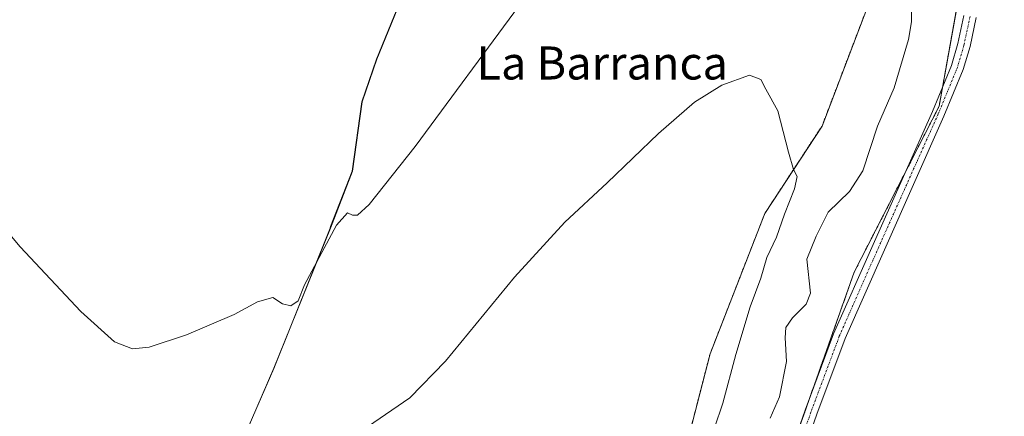
# Model space of a CAD drawing. Units: metres. Extents: x 563167 to 566610, y 4721780 to 4724125.
# Drawn here: x 564941 to 565179, y 4723734 to 4723830 of the extents above; entities that cross this region are included whole.
import ezdxf
from ezdxf.enums import TextEntityAlignment as Align

# ---------------------------------------------------------------- set-up
doc = ezdxf.new("R2010")
doc.units = ezdxf.units.M
doc.header["$MEASUREMENT"] = 0
doc.linetypes.add('TRAZO_Y_PUNTO', pattern=[1, 0.5, -0.25, 0, -0.25])
doc.linetypes.add('TRAZOS', pattern=[0.75, 0.5, -0.25])
for name, color, linetype, lineweight in [('Arbolado forestal', 92, 'TRAZOS', 0), ('Arbolado forestal CxS', 92, 'Continuous', 0), ('Camino', 19, 'Continuous', 0), ('Camino Cxs', 19, 'Continuous', 0), ('Camino eje', 39, 'TRAZO_Y_PUNTO', 13), ('Cultivos herbáceos CxS', 92, 'Continuous', 0), ('Curva de nivel normal', 36, 'Continuous', 0), ('Entidad de ámbito territorial', 19, 'Continuous', 0), ('Entidad de ámbito territorial CxS', 92, 'Continuous', 0), ('Municipio', 9, 'Continuous', 13), ('Municipio CxS', 142, 'Continuous', 0), ('Texto cartográfico', 19, 'Continuous', 0)]:
    doc.layers.add(name, color=color, linetype=linetype, lineweight=lineweight)
doc.styles.add('Arial', font='txt', dxfattribs={"height": 0.2})

# ---------------------------------------------------------------- blocks, each defined once
blk = doc.blocks.new('*U152')
at = {"layer": 'Arbolado forestal CxS', "color": 92, "linetype": 'Continuous', "lineweight": 0}
blk.add_polyline3d([(565171.68, 4723854.62, 499.19), (565163.47, 4723808.85, 498.46), (565142.95, 4723768.71, 497.4), (565128.54, 4723727.98, 496.41), (565092.23, 4723645.97, 492.23), (565092.23, 4723645.97, 492.23), (565092.06, 4723635.09, 491.93), (565061.88, 4723638.62, 485.6), (565073.41, 4723667.08, 485.82), (565093.15, 4723691.12, 487.62), (565108.04, 4723748.87, 488.51), (565121.28, 4723782.86, 489.49), (565135.15, 4723804.08, 490.52), (565157.07, 4723861.63, 493.81)], dxfattribs=at)
blk = doc.blocks.new('*U166')
at = {"layer": 'Curva de nivel normal', "color": 36, "linetype": 'Continuous', "lineweight": 0}
blk.add_polyline3d([(565022.34, 4723729.27, 490), (565035.41, 4723738.22, 490), (565044.06, 4723747.1, 490), (565060.77, 4723767.49, 490), (565072.88, 4723780.77, 490), (565083.19, 4723790.34, 490), (565095.56, 4723802.29, 490), (565104.27, 4723809.88, 490), (565110.93, 4723813.95, 490), (565117.6, 4723816.42, 490), (565120.34, 4723815.31, 490), (565121.54, 4723812.98, 490), (565124.45, 4723807.76, 490), (565127, 4723797.77, 490), (565128.25, 4723793.55, 490), (565129.1, 4723791.87, 490), (565128.5, 4723788.87, 490), (565126.05, 4723782.76, 490), (565124.1, 4723777.15, 490), (565121.8, 4723772.21, 490), (565120.31, 4723767.23, 490), (565117.79, 4723760.28, 490), (565114.32, 4723748.74, 490), (565111.16, 4723736.92, 490), (565109.13, 4723730.98, 490)], dxfattribs=at)

msp = doc.modelspace()

# ---------------------------------------------------------------- linework, layer by layer
at = {"layer": 'Arbolado forestal', "color": 92, "linetype": 'TRAZOS', "lineweight": 0}
for points in [[(565061.88, 4723638.62, 485.6), (565073.41, 4723667.08, 485.82), (565093.15, 4723691.12, 487.62), (565108.04, 4723748.87, 488.51), (565121.28, 4723782.86, 489.49), (565135.15, 4723804.08, 490.52), (565157.07, 4723861.63, 493.81), (565159.96, 4723925.28, 495.12), (565149.58, 4723962.51, 495.18), (565141.11, 4724007.57, 496.31), (565129.54, 4724038.01, 496.85), (565124.48, 4724061.67, 497.53), (565121.63, 4724075.01, 498.03), (565098.87, 4724111.35, 497.83)], [(565092.06, 4723635.09, 491.93), (565092.08, 4723636.19, 492), (565092.11, 4723638.63, 492.16), (565092.23, 4723645.97, 492.23), (565093.64, 4723649.16, 492.36), (565099.37, 4723662.11, 492.75), (565128.33, 4723727.52, 496.4), (565128.54, 4723727.98, 496.41), (565132.71, 4723739.76, 496.95), (565142.95, 4723768.71, 497.4), (565155.36, 4723792.99, 497.91), (565163.47, 4723808.85, 498.46), (565164.29, 4723813.43, 498.36), (565171.67, 4723854.62, 499.19)]]:
    msp.add_polyline3d(points, dxfattribs=at)
at = {"layer": 'Arbolado forestal CxS', "color": 92, "linetype": 'Continuous', "lineweight": 0}
msp.add_polyline3d([(565434.44, 4723788.7, 494.23), (565403.91, 4723780.37, 494.31), (565369.05, 4723767.42, 493.57), (565328.19, 4723743.34, 493.76), (565292.94, 4723721.29, 494.57), (565268.44, 4723699.39, 491.83), (565265.52, 4723669.89, 487.17), (565235.37, 4723647.58, 487.11), (565202.2, 4723641.55, 489.76), (565155.17, 4723633.71, 492.79), (565112.4, 4723630.74, 492.14), (565092.06, 4723635.09, 491.93), (565092.23, 4723645.97, 492.23), (565128.54, 4723727.98, 496.41), (565142.95, 4723768.71, 497.4), (565163.47, 4723808.85, 498.46), (565171.67, 4723854.62, 499.19)], dxfattribs=at)
at = {"layer": 'Camino', "color": 19, "linetype": 'Continuous', "lineweight": 0}
for points in [[(565122.44, 4723710.58, 496), (565131.04, 4723735.3, 496.75), (565137.94, 4723753.74, 497.44), (565147.48, 4723775.35, 497.83), (565161.89, 4723807.61, 498.43), (565166.49, 4723818.76, 498.7), (565168.03, 4723824.06, 498.8), (565169.46, 4723830.81, 498.97)], [(565172.43, 4723830.33, 499.13), (565170.95, 4723823.32, 498.98), (565169.32, 4723817.77, 498.82), (565164.65, 4723806.43, 498.46), (565150.22, 4723774.13, 497.87), (565140.72, 4723752.61, 497.52), (565133.86, 4723734.28, 496.92), (565125.25, 4723709.52, 496.16)]]:
    msp.add_polyline3d(points, dxfattribs=at)
at = {"layer": 'Camino Cxs', "color": 19, "linetype": 'Continuous', "lineweight": 0}
for points in [[(565122.44, 4723710.58, 496), (565131.04, 4723735.3, 496.75), (565137.94, 4723753.74, 497.44), (565147.48, 4723775.35, 497.83), (565161.89, 4723807.61, 498.43), (565166.49, 4723818.76, 498.7), (565168.03, 4723824.06, 498.8), (565169.46, 4723830.81, 498.97)], [(565172.43, 4723830.33, 499.13), (565170.95, 4723823.32, 498.98), (565169.32, 4723817.77, 498.82), (565164.65, 4723806.43, 498.46), (565150.22, 4723774.13, 497.87), (565140.72, 4723752.61, 497.52), (565133.86, 4723734.28, 496.92), (565125.25, 4723709.52, 496.16)]]:
    msp.add_polyline3d(points, dxfattribs=at)
at = {"layer": 'Camino eje', "color": 39, "linetype": 'TRAZO_Y_PUNTO', "lineweight": 13}
msp.add_polyline3d([(565170.95, 4723830.57, 499.07), (565169.49, 4723823.69, 498.89), (565167.9, 4723818.26, 498.77), (565163.27, 4723807.02, 498.44), (565148.85, 4723774.74, 497.85), (565139.33, 4723753.18, 497.49), (565132.45, 4723734.79, 496.87), (565123.85, 4723710.05, 496.09)], dxfattribs=at)
at = {"layer": 'Cultivos herbáceos CxS', "color": 92, "linetype": 'Continuous', "lineweight": 0}
for points in [[(565061.88, 4723638.62, 485.6), (565073.41, 4723667.08, 485.82), (565093.15, 4723691.12, 487.62), (565108.04, 4723748.87, 488.51), (565121.28, 4723782.86, 489.49), (565135.15, 4723804.08, 490.52), (565157.07, 4723861.63, 493.81), (565159.96, 4723925.28, 495.12), (565149.58, 4723962.51, 495.18), (565141.11, 4724007.57, 496.31), (565129.54, 4724038.01, 496.85), (565124.48, 4724061.67, 497.53), (565121.63, 4724075.01, 498.03), (565098.87, 4724111.35, 497.83)], [(565059.11, 4723977.32, 501.21), (565062.38, 4723973.15, 500.76), (565062.73, 4723964.12, 500.32), (565057.77, 4723939.02, 499.3), (565054.34, 4723914.06, 499.36), (565051.87, 4723894.31, 499.73), (565047.46, 4723878.24, 499.71), (565042.55, 4723860.64, 498.82), (565036.51, 4723842.66, 498.12), (565027.46, 4723820.3, 498.12), (565023.88, 4723809.97, 497.18), (565021.51, 4723793.16, 495.83), (565016.18, 4723779.37, 495.21), (565002.55, 4723745.4, 493.35), (564992.74, 4723722.79, 491.63), (564986.91, 4723709.12, 490.73), (564982.13, 4723690.89, 488.81), (564980.14, 4723685.11, 488.19)], [(565059.11, 4723977.32, 501.21), (565062.38, 4723973.15, 500.76), (565062.73, 4723964.12, 500.32), (565057.77, 4723939.02, 499.3), (565054.34, 4723914.06, 499.36), (565051.87, 4723894.31, 499.73), (565047.46, 4723878.24, 499.71), (565042.55, 4723860.64, 498.82), (565036.51, 4723842.66, 498.12), (565027.46, 4723820.3, 498.12), (565023.88, 4723809.97, 497.18), (565021.51, 4723793.16, 495.83), (565016.18, 4723779.37, 495.21), (565002.55, 4723745.4, 493.35), (564992.74, 4723722.79, 491.63), (564986.91, 4723709.12, 490.73), (564982.13, 4723690.89, 488.81), (564980.14, 4723685.11, 488.19)], [(565157.07, 4723861.63, 493.81), (565135.15, 4723804.08, 490.52), (565121.28, 4723782.86, 489.49), (565108.04, 4723748.87, 488.51), (565093.15, 4723691.12, 487.62), (565073.41, 4723667.08, 485.82), (565061.88, 4723638.62, 485.6), (565061.88, 4723638.62, 485.6), (565047.11, 4723643.54, 485.65), (565020.04, 4723656.67, 486.48), (564997.88, 4723671.44, 486.78), (564983.11, 4723680.46, 487.48), (564980.14, 4723685.11, 488.19), (564982.13, 4723690.89, 488.81), (564986.91, 4723709.12, 490.73), (564992.74, 4723722.79, 491.63), (565002.55, 4723745.4, 493.35), (565016.18, 4723779.37, 495.21), (565021.51, 4723793.16, 495.83), (565023.88, 4723809.97, 497.18), (565027.46, 4723820.3, 498.12), (565036.51, 4723842.65, 498.12)], [(565036.51, 4723842.65, 498.12), (565027.46, 4723820.3, 498.12), (565023.88, 4723809.97, 497.18), (565021.51, 4723793.16, 495.83), (565016.18, 4723779.37, 495.21), (565002.55, 4723745.4, 493.35), (564992.74, 4723722.79, 491.63), (564986.91, 4723709.12, 490.73), (564982.13, 4723690.89, 488.81), (564980.14, 4723685.11, 488.19), (564975.11, 4723692.98, 489.77), (564885.15, 4723740.93, 488.39)]]:
    msp.add_polyline3d(points, dxfattribs=at)
at = {"layer": 'Curva de nivel normal', "color": 36, "linetype": 'Continuous', "lineweight": 0}
for points in [[(565061.97, 4723833.33, 495), (565036.69, 4723799.13, 495), (565025.6, 4723785.06, 495), (565022.76, 4723782.52, 495), (565021.58, 4723782.52, 495), (565020.34, 4723783.04, 495), (565017.68, 4723780.04, 495), (565009.91, 4723765.62, 495), (565008.4, 4723761.73, 495), (565006.59, 4723760.56, 495), (565004.59, 4723761.04, 495), (565002.26, 4723762.58, 495), (564998.59, 4723761.46, 495), (564992.92, 4723758.43, 495), (564981.37, 4723753.52, 495), (564972.38, 4723750.49, 495), (564968.33, 4723750.11, 495), (564963.97, 4723751.79, 495), (564955.78, 4723759.16, 495), (564941.11, 4723774.83, 495), (564934.1, 4723783.16, 495)], [(565122.63, 4723733.32, 495), (565124.84, 4723738.46, 495), (565126.58, 4723747.06, 495), (565126.22, 4723752.74, 495), (565126.38, 4723755.31, 495), (565127.99, 4723757.64, 495), (565131.28, 4723760.96, 495), (565132.37, 4723763.6, 495), (565131.44, 4723771.86, 495), (565133.75, 4723777.36, 495), (565136.66, 4723783.21, 495), (565141.83, 4723788.24, 495), (565145.02, 4723793.21, 495), (565148.55, 4723804.06, 495), (565152.59, 4723813.32, 495), (565156.03, 4723825.06, 495), (565156.78, 4723829.31, 495), (565156.8, 4723832.2, 495)]]:
    msp.add_polyline3d(points, dxfattribs=at)
at = {"layer": 'Entidad de ámbito territorial', "color": 19, "linetype": 'Continuous', "lineweight": 0}
msp.add_polyline3d([(564992.96, 4723723.45, 491.68), (565002.48, 4723745.38, 493.35), (565016.12, 4723779.35, 495.22), (565016.26, 4723779.73, 495.23), (565021.44, 4723793.14, 495.84), (565023.81, 4723809.95, 497.2), (565027.39, 4723820.29, 498.15), (565036.44, 4723842.64, 498.12)], dxfattribs=at)
msp.add_polyline3d([(564992.96, 4723723.45, 491.68), (565002.48, 4723745.38, 493.35), (565016.12, 4723779.35, 495.22), (565016.26, 4723779.73, 495.23), (565021.44, 4723793.14, 495.84), (565023.81, 4723809.95, 497.2), (565027.39, 4723820.29, 498.15), (565036.44, 4723842.64, 498.12)], dxfattribs=at)
at = {"layer": 'Entidad de ámbito territorial CxS', "color": 92, "linetype": 'Continuous', "lineweight": 0}
for points in [[(565036.44, 4723842.64, 498.12), (565027.39, 4723820.29, 498.15), (565023.81, 4723809.95, 497.2), (565021.44, 4723793.14, 495.84), (565016.26, 4723779.73, 495.23), (565016.12, 4723779.35, 495.22), (565002.48, 4723745.38, 493.35), (564992.96, 4723723.45, 491.68)], [(564992.96, 4723723.45, 491.68), (565002.48, 4723745.38, 493.35), (565016.12, 4723779.35, 495.22), (565016.26, 4723779.73, 495.23), (565021.44, 4723793.14, 495.84), (565023.81, 4723809.95, 497.2), (565027.39, 4723820.29, 498.15), (565036.44, 4723842.64, 498.12)], [(565036.44, 4723842.64, 498.12), (565027.39, 4723820.29, 498.15), (565023.81, 4723809.95, 497.2), (565021.44, 4723793.14, 495.84), (565016.26, 4723779.73, 495.23), (565016.12, 4723779.35, 495.22), (565002.48, 4723745.38, 493.35), (564992.96, 4723723.45, 491.68)], [(564992.96, 4723723.45, 491.68), (565002.48, 4723745.38, 493.35), (565016.12, 4723779.35, 495.22), (565016.26, 4723779.73, 495.23), (565021.44, 4723793.14, 495.84), (565023.81, 4723809.95, 497.2), (565027.39, 4723820.29, 498.15), (565036.44, 4723842.64, 498.12)]]:
    msp.add_polyline3d(points, dxfattribs=at)
at = {"layer": 'Municipio', "color": 9, "linetype": 'Continuous', "lineweight": 13}
msp.add_polyline3d([(564992.96, 4723723.45, 491.68), (565002.48, 4723745.38, 493.35), (565016.12, 4723779.35, 495.22), (565016.26, 4723779.73, 495.23), (565021.44, 4723793.14, 495.84), (565023.81, 4723809.95, 497.2), (565027.39, 4723820.29, 498.15), (565036.44, 4723842.64, 498.12)], dxfattribs=at)
msp.add_polyline3d([(564992.96, 4723723.45, 491.68), (565002.48, 4723745.38, 493.35), (565016.12, 4723779.35, 495.22), (565016.26, 4723779.73, 495.23), (565021.44, 4723793.14, 495.84), (565023.81, 4723809.95, 497.2), (565027.39, 4723820.29, 498.15), (565036.44, 4723842.64, 498.12)], dxfattribs=at)
at = {"layer": 'Municipio CxS', "color": 142, "linetype": 'Continuous', "lineweight": 0}
for points in [[(565036.44, 4723842.64, 498.12), (565027.39, 4723820.29, 498.15), (565023.81, 4723809.95, 497.2), (565021.44, 4723793.14, 495.84), (565016.26, 4723779.73, 495.23), (565016.12, 4723779.35, 495.22), (565002.48, 4723745.38, 493.35), (564992.96, 4723723.45, 491.68)], [(564992.96, 4723723.45, 491.68), (565002.48, 4723745.38, 493.35), (565016.12, 4723779.35, 495.22), (565016.26, 4723779.73, 495.23), (565021.44, 4723793.14, 495.84), (565023.81, 4723809.95, 497.2), (565027.39, 4723820.29, 498.15), (565036.44, 4723842.64, 498.12)], [(565036.44, 4723842.64, 498.12), (565027.39, 4723820.29, 498.15), (565023.81, 4723809.95, 497.2), (565021.44, 4723793.14, 495.84), (565016.26, 4723779.73, 495.23), (565016.12, 4723779.35, 495.22), (565002.48, 4723745.38, 493.35), (564992.96, 4723723.45, 491.68)], [(564992.96, 4723723.45, 491.68), (565002.48, 4723745.38, 493.35), (565016.12, 4723779.35, 495.22), (565016.26, 4723779.73, 495.23), (565021.44, 4723793.14, 495.84), (565023.81, 4723809.95, 497.2), (565027.39, 4723820.29, 498.15), (565036.44, 4723842.64, 498.12)]]:
    msp.add_polyline3d(points, dxfattribs=at)

# ---------------------------------------------------------------- block references
at = {"layer": 'Arbolado forestal CxS', "color": 92, "linetype": 'Continuous', "lineweight": 0}
msp.add_blockref('*U152', (0, 0), dxfattribs=at)
at = {"layer": 'Curva de nivel normal', "color": 36, "linetype": 'Continuous', "lineweight": 0}
msp.add_blockref('*U166', (0, 0), dxfattribs=at)

# ---------------------------------------------------------------- texts
at = {"layer": 'Texto cartográfico', "color": 19, "linetype": 'Continuous', "lineweight": 0, "style": 'Arial'}
msp.add_text('La Barranca', height=8, dxfattribs=at).set_placement((565081.96, 4723819.34), align=Align.MIDDLE_CENTER)

doc.saveas('drawing.dxf')
